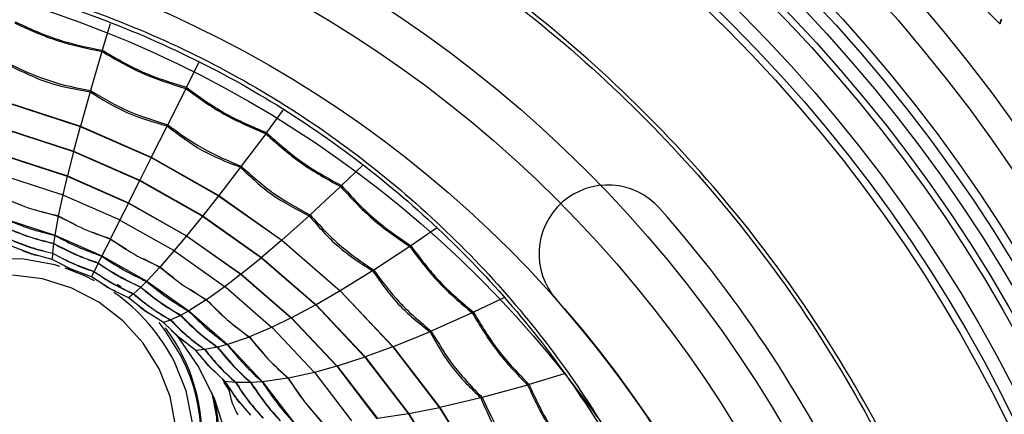
# Model space of a CAD drawing. Units: inches. Extents: x 2.6 to 76.2, y -26.7 to -0.8.
# Drawn here: x 55.7 to 57.1, y -17 to -16.4 of the extents above; entities that cross this region are included whole.
import ezdxf

# ---------------------------------------------------------------- set-up
doc = ezdxf.new("R2010")
doc.units = ezdxf.units.IN
doc.header["$MEASUREMENT"] = 0
doc.layers.add('line art', color=7, linetype='Continuous', lineweight=0)

# ---------------------------------------------------------------- blocks, each defined once
blk = doc.blocks.new('Block_9')
at = {"layer": 'line art', "color": 7, "lineweight": 35}
blk.add_lwpolyline([(57.0433, -16.3828), (57.0896, -16.4297), (57.0921, -16.4233)], dxfattribs=at)
blk = doc.blocks.new('Block_3')
at = {"layer": 'line art'}
blk.add_blockref('Block_9', (0, 0), dxfattribs=at)
blk = doc.blocks.new('Block_17')
at = {"layer": 'line art', "color": 7, "lineweight": 25}
for p, q in [((55.8187, -16.4299), (55.8074, -16.4675)), ((55.8069, -16.4693), (55.7905, -16.5252)), ((55.8074, -16.4675), (55.8069, -16.4693)), ((55.9451, -16.4858), (55.9276, -16.5205)), ((55.7905, -16.5252), (55.79, -16.5269)), ((55.9268, -16.5222), (55.9009, -16.5739)), ((55.9276, -16.5205), (55.9268, -16.5222)), ((55.79, -16.5269), (55.7763, -16.5758)), ((55.6711, -16.542), (55.7761, -16.5763)), ((55.6712, -16.5415), (55.7763, -16.5758)), ((56.0656, -16.5534), (56.042, -16.5852)), ((55.6686, -16.5797), (55.7666, -16.6117)), ((55.6686, -16.5802), (55.7665, -16.6121)), ((55.7761, -16.5763), (55.7666, -16.6117)), ((55.7763, -16.5758), (55.7761, -16.5763)), ((55.7761, -16.5763), (55.8773, -16.6209)), ((55.7763, -16.5758), (55.8775, -16.6205)), ((55.9001, -16.5755), (55.8775, -16.6205)), ((55.9009, -16.5739), (55.9001, -16.5755)), ((56.0409, -16.5868), (56.0059, -16.6333)), ((56.042, -16.5852), (56.0409, -16.5868)), ((55.667, -16.6173), (55.7576, -16.6469)), ((55.667, -16.6177), (55.7575, -16.6473)), ((55.7665, -16.6121), (55.7576, -16.6469)), ((55.7666, -16.6117), (55.7665, -16.6121)), ((55.7665, -16.6121), (55.8608, -16.6537)), ((55.7666, -16.6117), (55.861, -16.6533)), ((55.8773, -16.6209), (55.861, -16.6533)), ((55.8775, -16.6205), (55.8773, -16.6209)), ((55.8773, -16.6209), (55.9736, -16.6753)), ((55.8775, -16.6205), (55.9739, -16.6749)), ((56.0048, -16.6347), (55.9739, -16.6749)), ((56.0059, -16.6333), (56.0048, -16.6347)), ((56.1792, -16.6323), (56.1493, -16.6609)), ((55.6678, -16.6469), (55.7499, -16.6737)), ((55.7575, -16.6473), (55.7512, -16.674)), ((55.7576, -16.6469), (55.7575, -16.6473)), ((55.7575, -16.6473), (55.8448, -16.6858)), ((55.7576, -16.6469), (55.8449, -16.6854)), ((55.8608, -16.6537), (55.8449, -16.6854)), ((55.861, -16.6533), (55.8608, -16.6537)), ((55.8608, -16.6537), (55.9506, -16.7045)), ((55.861, -16.6533), (55.9509, -16.7041)), ((56.1479, -16.6623), (56.1044, -16.7028)), ((56.1493, -16.6609), (56.1479, -16.6623)), ((55.6674, -16.6792), (55.6926, -16.6887)), ((55.7512, -16.674), (55.7447, -16.704)), ((55.7512, -16.674), (55.7499, -16.6737)), ((55.7512, -16.674), (55.7523, -16.6746)), ((55.7523, -16.6746), (55.8314, -16.7095)), ((55.9736, -16.6753), (55.9509, -16.7041)), ((55.9739, -16.6749), (55.9736, -16.6753)), ((55.9736, -16.6753), (56.0638, -16.739)), ((55.9739, -16.6749), (56.0642, -16.7387)), ((55.8448, -16.6858), (55.8327, -16.7099)), ((55.8449, -16.6854), (55.8448, -16.6858)), ((55.8448, -16.6858), (55.9278, -16.7327)), ((55.8449, -16.6854), (55.928, -16.7324)), ((55.6698, -16.7088), (55.7396, -16.7316)), ((55.7208, -16.6978), (55.7446, -16.7044)), ((55.7446, -16.7044), (55.7396, -16.7316)), ((55.7447, -16.704), (55.7446, -16.7044)), ((55.7446, -16.7044), (55.7687, -16.7163)), ((55.9506, -16.7045), (55.928, -16.7324)), ((55.9509, -16.7041), (55.9506, -16.7045)), ((55.9506, -16.7045), (56.0348, -16.7639)), ((55.9509, -16.7041), (56.0351, -16.7636)), ((56.103, -16.704), (56.0642, -16.7387)), ((56.1044, -16.7028), (56.103, -16.704)), ((55.8327, -16.7099), (55.8192, -16.7368)), ((55.8327, -16.7099), (55.8314, -16.7095)), ((55.8327, -16.7099), (55.8337, -16.7106)), ((55.8337, -16.7106), (55.909, -16.7532)), ((56.285, -16.7216), (56.2483, -16.7468)), ((55.7395, -16.732), (55.7379, -16.7432)), ((55.7396, -16.7316), (55.7395, -16.732)), ((55.7396, -16.7316), (55.8069, -16.7613)), ((55.7936, -16.7273), (55.819, -16.7372)), ((55.8192, -16.7368), (55.819, -16.7372)), ((55.9278, -16.7327), (55.9102, -16.7537)), ((55.928, -16.7324), (55.9278, -16.7327)), ((55.9278, -16.7327), (56.0056, -16.7876)), ((55.928, -16.7324), (56.0059, -16.7873)), ((55.7062, -16.7585), (55.6778, -16.7476)), ((55.7379, -16.7436), (55.7364, -16.7573)), ((55.7379, -16.7432), (55.7379, -16.7436)), ((55.819, -16.7372), (55.8069, -16.7613)), ((55.819, -16.7372), (55.8421, -16.7516)), ((56.0638, -16.739), (56.0351, -16.7636)), ((56.0642, -16.7387), (56.0638, -16.739)), ((56.0638, -16.739), (56.1471, -16.8112)), ((56.0642, -16.7387), (56.1475, -16.811)), ((56.2467, -16.7479), (56.1952, -16.7816)), ((56.2483, -16.7468), (56.2467, -16.7479)), ((55.7359, -16.7665), (55.7062, -16.7585)), ((55.7364, -16.7576), (55.7359, -16.7665)), ((55.7364, -16.7573), (55.7364, -16.7576)), ((55.8067, -16.7616), (55.8018, -16.7714)), ((55.8069, -16.7613), (55.8067, -16.7616)), ((55.8069, -16.7613), (55.8709, -16.7975)), ((55.8657, -16.765), (55.8897, -16.7772)), ((55.9102, -16.7537), (55.89, -16.7769)), ((55.9102, -16.7537), (55.909, -16.7532)), ((55.9102, -16.7537), (55.9112, -16.7546)), ((55.9112, -16.7546), (55.9818, -16.8044)), ((56.0348, -16.7639), (56.0059, -16.7873)), ((56.0351, -16.7636), (56.0348, -16.7639)), ((56.0348, -16.7639), (56.1124, -16.8312)), ((56.0351, -16.7636), (56.1128, -16.831)), ((55.7632, -16.7803), (55.7359, -16.7665)), ((55.8017, -16.7717), (55.7958, -16.7835)), ((55.8018, -16.7714), (55.8017, -16.7717)), ((55.8897, -16.7772), (55.8709, -16.7975)), ((55.89, -16.7769), (55.8897, -16.7772)), ((55.8897, -16.7772), (55.9092, -16.7922)), ((55.7919, -16.7912), (55.7632, -16.7803)), ((55.7956, -16.7837), (55.7919, -16.7912)), ((55.8177, -16.8077), (55.7919, -16.7912)), ((55.7958, -16.7835), (55.7956, -16.7837)), ((56.0056, -16.7876), (55.9829, -16.805)), ((56.0059, -16.7873), (56.0056, -16.7876)), ((56.0056, -16.7876), (56.0774, -16.8499)), ((56.0059, -16.7873), (56.0778, -16.8497)), ((56.1937, -16.7826), (56.1475, -16.811)), ((56.1952, -16.7816), (56.1937, -16.7826)), ((55.8624, -16.806), (55.8522, -16.8154)), ((55.8626, -16.8058), (55.8624, -16.806)), ((55.8706, -16.7977), (55.8626, -16.8058)), ((55.8709, -16.7975), (55.8706, -16.7977)), ((55.8709, -16.7975), (55.9309, -16.8398)), ((55.9829, -16.805), (55.9565, -16.8238)), ((55.9829, -16.805), (55.9818, -16.8044)), ((55.9829, -16.805), (55.9838, -16.806)), ((55.9838, -16.806), (56.0489, -16.8625)), ((55.8451, -16.8213), (55.8177, -16.8077)), ((55.852, -16.8156), (55.8451, -16.8213)), ((55.8693, -16.8403), (55.8451, -16.8213)), ((55.8522, -16.8154), (55.852, -16.8156)), ((55.9334, -16.8094), (55.9561, -16.824)), ((56.1471, -16.8112), (56.1128, -16.831)), ((56.1475, -16.811), (56.1471, -16.8112)), ((56.1471, -16.8112), (56.2225, -16.8912)), ((56.1475, -16.811), (56.223, -16.891)), ((56.382, -16.8207), (56.3379, -16.8418)), ((55.9561, -16.824), (55.9309, -16.8398)), ((55.9565, -16.8238), (55.9561, -16.824)), ((55.9561, -16.824), (55.9776, -16.8443)), ((56.1124, -16.8312), (56.0778, -16.8497)), ((56.1128, -16.831), (56.1124, -16.8312)), ((56.1124, -16.8312), (56.1827, -16.9058)), ((56.1128, -16.831), (56.1832, -16.9056)), ((55.8951, -16.8565), (55.8693, -16.8403)), ((55.9193, -16.8462), (55.9052, -16.8528)), ((55.9196, -16.846), (55.9193, -16.8462)), ((55.9306, -16.84), (55.9196, -16.846)), ((55.9309, -16.8398), (55.9306, -16.84)), ((55.9309, -16.8398), (55.9863, -16.8879)), ((56.336, -16.8427), (56.2775, -16.8688)), ((56.3379, -16.8418), (56.336, -16.8427)), ((55.9049, -16.8529), (55.8951, -16.8565)), ((55.9172, -16.8779), (55.8951, -16.8565)), ((55.9052, -16.8528), (55.9049, -16.8529)), ((55.9957, -16.86), (56.0173, -16.8772)), ((56.05, -16.8632), (56.0178, -16.877)), ((56.05, -16.8632), (56.0489, -16.8625)), ((56.0774, -16.8499), (56.05, -16.8632)), ((56.05, -16.8632), (56.0508, -16.8642)), ((56.0778, -16.8497), (56.0774, -16.8499)), ((56.0774, -16.8499), (56.1424, -16.9189)), ((56.0778, -16.8497), (56.1428, -16.9187)), ((56.0173, -16.8772), (55.9863, -16.8879)), ((56.0178, -16.877), (56.0173, -16.8772)), ((56.0173, -16.8772), (56.0379, -16.9009)), ((56.0508, -16.8642), (56.1097, -16.9268)), ((56.2757, -16.8696), (56.223, -16.891)), ((56.2775, -16.8688), (56.2757, -16.8696)), ((55.9411, -16.8965), (55.9172, -16.8779)), ((55.9718, -16.8917), (55.9541, -16.8952)), ((55.9722, -16.8916), (55.9718, -16.8917)), ((55.9859, -16.888), (55.9722, -16.8916)), ((55.9863, -16.8879), (55.9859, -16.888)), ((55.9863, -16.8879), (56.0365, -16.9411)), ((56.2225, -16.8912), (56.1832, -16.9056)), ((56.223, -16.891), (56.2225, -16.8912)), ((56.2225, -16.8912), (56.2892, -16.9781)), ((56.223, -16.891), (56.2897, -16.978)), ((55.9537, -16.8952), (55.9411, -16.8965)), ((55.9611, -16.9199), (55.9411, -16.8965)), ((55.9541, -16.8952), (55.9537, -16.8952)), ((56.1827, -16.9058), (56.1428, -16.9187)), ((56.1832, -16.9056), (56.1827, -16.9058)), ((56.1827, -16.9058), (56.2449, -16.9868)), ((56.1832, -16.9056), (56.2454, -16.9867)), ((56.0521, -16.9159), (56.0727, -16.936)), ((56.1424, -16.9189), (56.1107, -16.9276)), ((56.1428, -16.9187), (56.1424, -16.9189)), ((56.1424, -16.9189), (56.1999, -16.9938)), ((56.1428, -16.9187), (56.2004, -16.9937)), ((55.9828, -16.9407), (55.9611, -16.9199)), ((56.1107, -16.9276), (56.0733, -16.9359)), ((56.1107, -16.9276), (56.1097, -16.9268)), ((56.1107, -16.9276), (56.1114, -16.9287)), ((56.1114, -16.9287), (56.1635, -16.9967)), ((56.4675, -16.9295), (56.4171, -16.9451)), ((55.9978, -16.9421), (55.9828, -16.9407)), ((56.0003, -16.966), (55.9828, -16.9407)), ((55.9983, -16.9421), (55.9978, -16.9421)), ((56.0193, -16.9422), (55.9983, -16.9421)), ((56.0198, -16.9422), (56.0193, -16.9422)), ((56.0359, -16.9411), (56.0198, -16.9422)), ((56.0365, -16.9411), (56.0359, -16.9411)), ((56.0727, -16.936), (56.0365, -16.9411)), ((56.0365, -16.9411), (56.0808, -16.9988)), ((56.0733, -16.9359), (56.0727, -16.936)), ((56.0727, -16.936), (56.0922, -16.9636)), ((56.0782, -16.9438), (56.0762, -16.9401)), ((56.4151, -16.9457), (56.3502, -16.9636)), ((56.4171, -16.9451), (56.4151, -16.9457)), ((56.0197, -16.9888), (56.0003, -16.966)), ((56.3482, -16.9641), (56.2897, -16.978)), ((56.3502, -16.9636), (56.3482, -16.9641)), ((56.1023, -16.9765), (56.1217, -16.9998)), ((56.2449, -16.9868), (56.2004, -16.9937)), ((56.2454, -16.9867), (56.2449, -16.9868)), ((56.2449, -16.9868), (56.2982, -17.0733)), ((56.2892, -16.9781), (56.2454, -16.9867)), ((56.2454, -16.9867), (56.2988, -17.0733)), ((56.2897, -16.978), (56.2892, -16.9781)), ((56.2892, -16.9781), (56.3464, -17.0709)), ((56.2897, -16.978), (56.347, -17.0708))]:
    blk.add_line(p, q, dxfattribs=at)
for points in [[(55.9112, -16.8721), (55.9163, -16.8784), (55.9454, -16.9205), (55.9678, -16.9661), (55.9831, -17.0142), (55.9909, -17.0636), (55.9911, -17.1134), (55.9836, -17.1623), (55.9687, -17.2092), (55.9466, -17.2533), (55.9179, -17.2933), (55.8831, -17.3286), (55.8432, -17.3581), (55.7988, -17.3814), (55.7512, -17.3979), (55.7012, -17.4072), (55.6501, -17.4091)], [(55.7467, -16.7762), (55.7397, -16.7742), (55.6952, -16.7661), (55.6502, -16.7654)], [(55.6636, -17.2648), (55.7086, -17.2655), (55.7527, -17.2585), (55.7946, -17.2441), (55.833, -17.2228), (55.8667, -17.1952), (55.8948, -17.1621), (55.9163, -17.1246), (55.9306, -17.0837), (55.9372, -17.0408), (55.936, -16.9971), (55.9271, -16.954), (55.9106, -16.9127), (55.9106, -16.9127)], [(55.7966, -16.7968), (55.7824, -16.7898), (55.7547, -16.7788)], [(55.8888, -16.9224), (55.866, -16.8859), (55.8369, -16.8539), (55.8025, -16.8273), (55.7638, -16.8072), (55.7223, -16.7941), (55.6793, -16.7886)], [(55.6795, -17.2423), (55.7225, -17.2401), (55.764, -17.2302), (55.8026, -17.2131), (55.8371, -17.1892), (55.8661, -17.1594), (55.8888, -17.1246), (55.9044, -17.0862), (55.9123, -17.0454), (55.9123, -17.0035), (55.9044, -16.9621), (55.8888, -16.9224)], [(55.8287, -16.8018), (55.8319, -16.8039), (55.8343, -16.8057)], [(55.8882, -16.8562), (55.897, -16.8676), (55.9207, -16.9061)], [(55.9639, -16.957), (55.9705, -16.9918), (55.9722, -17.0375), (55.9665, -17.0825), (55.9533, -17.1258), (55.933, -17.1662), (55.9062, -17.2027), (55.8735, -17.2342), (55.8359, -17.2601), (55.7941, -17.2796), (55.7495, -17.2922), (55.703, -17.2976), (55.6559, -17.2957)]]:
    blk.add_lwpolyline(points, dxfattribs=at)
for radius in [2.3031, 2.2638, 2.2056, 2.1928, 2.1748, 2.1552, 2.1458, 2.1063, 2.1063, 2.1063, 2.0863, 2.0759, 1.7913, 1.7323, 1.6339, 1.5748]:
    blk.add_circle((55.2325, -17.9063), radius, dxfattribs=at)
for points, knots in [([(55.6057, -19.7808), (55.5361, -19.7923), (55.4664, -19.8038), (55.3962, -19.8104), (55.3258, -19.817), (55.2548, -19.8187), (55.184, -19.8168), (55.1134, -19.8149), (55.0429, -19.8094), (54.973, -19.7999), (54.9021, -19.7902), (54.8317, -19.7764), (54.7624, -19.7587), (54.6928, -19.741), (54.6241, -19.7194), (54.557, -19.6941), (54.49, -19.6688), (54.4244, -19.6398), (54.3607, -19.6072), (54.297, -19.5745), (54.2352, -19.5382), (54.1756, -19.4986), (54.1158, -19.4589), (54.0583, -19.4158), (54.0032, -19.3697), (53.9484, -19.3237), (53.8961, -19.2746), (53.8468, -19.2228), (53.7976, -19.1709), (53.7512, -19.1162), (53.7081, -19.059), (53.6648, -19.0017), (53.6248, -18.942), (53.5881, -18.8803), (53.5516, -18.8187), (53.5185, -18.7551), (53.4892, -18.6899), (53.4598, -18.6246), (53.4343, -18.5577), (53.4125, -18.4896), (53.3906, -18.4212), (53.3726, -18.3516), (53.3584, -18.2813), (53.3444, -18.2112), (53.3342, -18.1402), (53.3281, -18.069), (53.322, -17.9978), (53.32, -17.9262), (53.322, -17.8548), (53.324, -17.7831), (53.33, -17.7115), (53.3399, -17.6405), (53.3498, -17.5697), (53.3636, -17.4995), (53.3814, -17.4303), (53.3992, -17.361), (53.421, -17.2928), (53.4466, -17.226), (53.4721, -17.1591), (53.5015, -17.0935), (53.5343, -17.0298), (53.5671, -16.9662), (53.6034, -16.9045), (53.6431, -16.8451), (53.6828, -16.7857), (53.726, -16.7286), (53.7721, -16.674), (53.8184, -16.6193), (53.8678, -16.5671), (53.9199, -16.5179), (53.9718, -16.4688), (54.0265, -16.4225), (54.0836, -16.3796), (54.1453, -16.3333), (54.21, -16.2908), (54.2769, -16.2523), (54.3441, -16.2136), (54.4135, -16.179), (54.4849, -16.1487), (54.5559, -16.1185), (54.6288, -16.0926), (54.703, -16.0713), (54.7592, -16.0551), (54.8162, -16.0416), (54.8737, -16.0306), (54.9312, -16.0197), (54.9892, -16.0114), (55.0474, -16.0058), (55.1188, -15.999), (55.1905, -15.9963), (55.2622, -15.9975), (55.3341, -15.9988), (55.406, -16.004), (55.4773, -16.0133), (55.5484, -16.0225), (55.619, -16.0357), (55.6886, -16.0528), (55.7581, -16.07), (55.8266, -16.0912), (55.8938, -16.1161), (55.9611, -16.1411), (56.0271, -16.1698), (56.0913, -16.2021), (56.1552, -16.2343), (56.2174, -16.27), (56.2774, -16.3092), (56.3372, -16.3484), (56.3949, -16.391), (56.4499, -16.4366), (56.5052, -16.4824), (56.5579, -16.5313), (56.6077, -16.5829), (56.6574, -16.6344), (56.7043, -16.6887), (56.7478, -16.7454), (56.7913, -16.8021), (56.8316, -16.8613), (56.8684, -16.9225), (56.9054, -16.984), (56.939, -17.0475), (56.9689, -17.1126), (56.9988, -17.1776), (57.025, -17.2442), (57.0473, -17.3121), (57.0696, -17.38), (57.088, -17.4491), (57.1025, -17.5191), (57.1171, -17.5893), (57.1278, -17.6603), (57.1344, -17.7316), (57.1411, -17.8028), (57.1438, -17.8743), (57.1424, -17.9457), (57.141, -18.0172), (57.1355, -18.0887), (57.126, -18.1595), (57.1165, -18.2306), (57.103, -18.3012), (57.0857, -18.3708), (57.0684, -18.4402), (57.0472, -18.5087), (57.0222, -18.5757), (56.9972, -18.6426), (56.9684, -18.7082), (56.936, -18.7719), (56.9034, -18.8358), (56.8674, -18.8979), (56.828, -18.9579), (56.7887, -19.0176), (56.7461, -19.0752), (56.7003, -19.1301), (56.6545, -19.1851), (56.6056, -19.2374), (56.5539, -19.2869), (56.502, -19.3365), (56.4473, -19.3832), (56.3903, -19.4267), (56.3334, -19.4701), (56.2741, -19.5104), (56.2126, -19.547), (56.1504, -19.5842), (56.0859, -19.6176), (56.0198, -19.6476), (55.9535, -19.6778), (55.8856, -19.7044), (55.8162, -19.7261), (55.747, -19.7476), (55.6764, -19.7642), (55.6057, -19.7808)], [0, 0, 0, 0, 1, 1, 1, 2, 2, 2, 3, 3, 3, 4, 4, 4, 5, 5, 5, 6, 6, 6, 7, 7, 7, 8, 8, 8, 9, 9, 9, 10, 10, 10, 11, 11, 11, 12, 12, 12, 13, 13, 13, 14, 14, 14, 15, 15, 15, 16, 16, 16, 17, 17, 17, 18, 18, 18, 19, 19, 19, 20, 20, 20, 21, 21, 21, 22, 22, 22, 23, 23, 23, 24, 24, 24, 25, 25, 25, 26, 26, 26, 27, 27, 27, 28, 28, 28, 29, 29, 29, 30, 30, 30, 31, 31, 31, 32, 32, 32, 33, 33, 33, 34, 34, 34, 35, 35, 35, 36, 36, 36, 37, 37, 37, 38, 38, 38, 39, 39, 39, 40, 40, 40, 41, 41, 41, 42, 42, 42, 43, 43, 43, 44, 44, 44, 45, 45, 45, 46, 46, 46, 47, 47, 47, 48, 48, 48, 49, 49, 49, 50, 50, 50, 51, 51, 51, 52, 52, 52, 53, 53, 53, 54, 54, 54, 55, 55, 55, 56, 56, 56, 56]), ([(55.604, -19.772), (55.6068, -19.7715), (55.6096, -19.7709), (55.6124, -19.7703), (55.6822, -19.7561), (55.7512, -19.7379), (55.819, -19.7158), (55.8869, -19.6937), (55.9537, -19.6679), (56.0188, -19.6384), (56.0837, -19.609), (56.1469, -19.576), (56.2081, -19.5394), (56.2692, -19.5029), (56.3283, -19.4629), (56.3849, -19.4197), (56.4417, -19.3763), (56.4961, -19.3299), (56.5478, -19.2805), (56.5992, -19.2313), (56.648, -19.1792), (56.6936, -19.1245), (56.7392, -19.0698), (56.7816, -19.0125), (56.8207, -18.9531), (56.86, -18.8934), (56.8959, -18.8316), (56.9283, -18.768), (56.9606, -18.7046), (56.9894, -18.6394), (57.0143, -18.5727), (57.0392, -18.506), (57.0604, -18.4379), (57.0776, -18.3688), (57.095, -18.2995), (57.1084, -18.2292), (57.118, -18.1584), (57.1275, -18.0879), (57.133, -18.0168), (57.1345, -17.9456), (57.136, -17.8744), (57.1334, -17.8032), (57.1269, -17.7323), (57.1203, -17.6612), (57.1098, -17.5905), (57.0954, -17.5205), (57.0811, -17.4508), (57.0628, -17.3819), (57.0407, -17.3143), (57.0186, -17.2465), (56.9926, -17.1801), (56.963, -17.1153), (56.9332, -17.0503), (56.8999, -16.987), (56.8632, -16.9257), (56.8265, -16.8646), (56.7865, -16.8055), (56.7432, -16.7489), (56.6999, -16.6923), (56.6532, -16.6381), (56.6038, -16.5868), (56.5541, -16.5352), (56.5016, -16.4864), (56.4465, -16.4407), (56.3917, -16.3951), (56.3342, -16.3526), (56.2745, -16.3136), (56.2148, -16.2745), (56.1528, -16.2388), (56.0889, -16.2068), (56.0249, -16.1746), (55.9591, -16.146), (55.8919, -16.1211), (55.825, -16.0963), (55.7566, -16.0753), (55.6872, -16.0583), (55.6178, -16.0412), (55.5474, -16.0282), (55.4766, -16.0191), (55.4054, -16.01), (55.3338, -16.0049), (55.2621, -16.0038), (55.1907, -16.0027), (55.1192, -16.0056), (55.0481, -16.0125), (54.99, -16.0182), (54.9323, -16.0266), (54.875, -16.0375), (54.8178, -16.0485), (54.761, -16.0621), (54.705, -16.0783), (54.6312, -16.0997), (54.5586, -16.1256), (54.4879, -16.1558), (54.4169, -16.1861), (54.3478, -16.2207), (54.2809, -16.2592), (54.2143, -16.2976), (54.15, -16.34), (54.0886, -16.3863), (54.0318, -16.4291), (53.9774, -16.4751), (53.9257, -16.524), (53.8739, -16.5731), (53.8248, -16.6251), (53.7788, -16.6796), (53.7329, -16.7339), (53.6899, -16.7908), (53.6504, -16.85), (53.6109, -16.9091), (53.5748, -16.9706), (53.5422, -17.0338), (53.5095, -17.0973), (53.4804, -17.1625), (53.4549, -17.2292), (53.4296, -17.2957), (53.4079, -17.3636), (53.3901, -17.4325), (53.3724, -17.5014), (53.3587, -17.5713), (53.3488, -17.6418), (53.339, -17.7124), (53.333, -17.7837), (53.331, -17.855), (53.3291, -17.9261), (53.331, -17.9973), (53.3371, -18.0682), (53.3431, -18.1391), (53.3533, -18.2097), (53.3673, -18.2795), (53.3814, -18.3495), (53.3993, -18.4188), (53.4211, -18.4868), (53.4427, -18.5546), (53.4682, -18.6212), (53.4974, -18.6862), (53.5266, -18.7511), (53.5595, -18.8144), (53.5959, -18.8757), (53.6323, -18.9372), (53.6722, -18.9966), (53.7153, -19.0536), (53.7582, -19.1105), (53.8043, -19.1649), (53.8533, -19.2166), (53.9024, -19.2682), (53.9544, -19.317), (54.009, -19.3628), (54.0638, -19.4087), (54.121, -19.4516), (54.1806, -19.4911), (54.2399, -19.5306), (54.3014, -19.5667), (54.3648, -19.5992), (54.4282, -19.6317), (54.4934, -19.6606), (54.5601, -19.6857), (54.627, -19.7109), (54.6953, -19.7324), (54.7645, -19.7501), (54.8336, -19.7676), (54.9036, -19.7814), (54.9742, -19.791), (55.0438, -19.8005), (55.1139, -19.806), (55.1842, -19.8079), (55.2547, -19.8098), (55.3253, -19.8081), (55.3954, -19.8015), (55.4653, -19.7949), (55.5346, -19.7835), (55.604, -19.772)], [0, 0, 0, 0, 1, 1, 1, 2, 2, 2, 3, 3, 3, 4, 4, 4, 5, 5, 5, 6, 6, 6, 7, 7, 7, 8, 8, 8, 9, 9, 9, 10, 10, 10, 11, 11, 11, 12, 12, 12, 13, 13, 13, 14, 14, 14, 15, 15, 15, 16, 16, 16, 17, 17, 17, 18, 18, 18, 19, 19, 19, 20, 20, 20, 21, 21, 21, 22, 22, 22, 23, 23, 23, 24, 24, 24, 25, 25, 25, 26, 26, 26, 27, 27, 27, 28, 28, 28, 29, 29, 29, 30, 30, 30, 31, 31, 31, 32, 32, 32, 33, 33, 33, 34, 34, 34, 35, 35, 35, 36, 36, 36, 37, 37, 37, 38, 38, 38, 39, 39, 39, 40, 40, 40, 41, 41, 41, 42, 42, 42, 43, 43, 43, 44, 44, 44, 45, 45, 45, 46, 46, 46, 47, 47, 47, 48, 48, 48, 49, 49, 49, 50, 50, 50, 51, 51, 51, 52, 52, 52, 53, 53, 53, 54, 54, 54, 55, 55, 55, 56, 56, 56, 57, 57, 57, 57]), ([(55.7224, -18.951), (55.6726, -18.9608), (55.6228, -18.9705), (55.5723, -18.9768), (55.5217, -18.983), (55.4704, -18.9858), (55.419, -18.986), (55.3678, -18.9861), (55.3165, -18.9838), (55.2654, -18.9785), (55.2144, -18.9732), (55.1636, -18.965), (55.1132, -18.9542), (55.0627, -18.9433), (55.0128, -18.9298), (54.9636, -18.9136), (54.9146, -18.8974), (54.8664, -18.8787), (54.8193, -18.8574), (54.7723, -18.836), (54.7264, -18.8121), (54.6819, -18.7859), (54.6372, -18.7596), (54.594, -18.7309), (54.5524, -18.7), (54.511, -18.6692), (54.4713, -18.6363), (54.4335, -18.6013), (54.3957, -18.5664), (54.3599, -18.5294), (54.3263, -18.4907), (54.2926, -18.4518), (54.261, -18.4112), (54.2317, -18.3692), (54.2026, -18.3273), (54.1758, -18.2839), (54.1515, -18.2392), (54.1273, -18.1945), (54.1057, -18.1486), (54.0867, -18.1018), (54.0676, -18.0548), (54.0512, -18.0069), (54.0376, -17.9583), (54.024, -17.91), (54.0131, -17.861), (54.0051, -17.8116), (53.9972, -17.7623), (53.9921, -17.7126), (53.9899, -17.6629), (53.9877, -17.613), (53.9883, -17.5632), (53.9918, -17.5136), (53.9953, -17.4642), (54.0016, -17.4151), (54.0108, -17.3666), (54.02, -17.3181), (54.0321, -17.2703), (54.047, -17.2233), (54.0618, -17.1762), (54.0794, -17.13), (54.0997, -17.085), (54.1198, -17.0401), (54.1426, -16.9964), (54.168, -16.9542), (54.1933, -16.912), (54.2212, -16.8713), (54.2515, -16.8323), (54.2818, -16.7932), (54.3144, -16.7558), (54.3491, -16.7203), (54.3837, -16.685), (54.4205, -16.6516), (54.4591, -16.6204), (54.4978, -16.5892), (54.5384, -16.5602), (54.5807, -16.5336), (54.6231, -16.5069), (54.6671, -16.4825), (54.7124, -16.4606), (54.7576, -16.4387), (54.8042, -16.4194), (54.8519, -16.4027), (54.8966, -16.3871), (54.9423, -16.3738), (54.9886, -16.3628), (55.035, -16.3519), (55.082, -16.3433), (55.1295, -16.3373), (55.1802, -16.3308), (55.2315, -16.3271), (55.2829, -16.3262), (55.3344, -16.3253), (55.3862, -16.3273), (55.4377, -16.332), (55.4892, -16.3367), (55.5404, -16.3442), (55.5912, -16.3546), (55.642, -16.3649), (55.6922, -16.3782), (55.7417, -16.394), (55.7913, -16.41), (55.8401, -16.4286), (55.8878, -16.4498), (55.9353, -16.4709), (55.9818, -16.4946), (56.0267, -16.5207), (56.0716, -16.5469), (56.1151, -16.5756), (56.1568, -16.6064), (56.1987, -16.6374), (56.2389, -16.6706), (56.2771, -16.7058), (56.3152, -16.7409), (56.3514, -16.7779), (56.3854, -16.8168), (56.4192, -16.8557), (56.4509, -16.8963), (56.4802, -16.9385), (56.5096, -16.9807), (56.5366, -17.0245), (56.5611, -17.0695), (56.5855, -17.1144), (56.6074, -17.1604), (56.6266, -17.2074), (56.6458, -17.2544), (56.6622, -17.3023), (56.6758, -17.3508), (56.6896, -17.3995), (56.7005, -17.4488), (56.7087, -17.4984), (56.7168, -17.5479), (56.7221, -17.5976), (56.7245, -17.6475), (56.7269, -17.6972), (56.7264, -17.747), (56.7229, -17.7965), (56.7194, -17.846), (56.7128, -17.8952), (56.7042, -17.9441), (56.6955, -17.9929), (56.6848, -18.0413), (56.6686, -18.0877), (56.6633, -18.103), (56.6574, -18.1181), (56.6515, -18.1331)], [0, 0, 0, 0, 1, 1, 1, 2, 2, 2, 3, 3, 3, 4, 4, 4, 5, 5, 5, 6, 6, 6, 7, 7, 7, 8, 8, 8, 9, 9, 9, 10, 10, 10, 11, 11, 11, 12, 12, 12, 13, 13, 13, 14, 14, 14, 15, 15, 15, 16, 16, 16, 17, 17, 17, 18, 18, 18, 19, 19, 19, 20, 20, 20, 21, 21, 21, 22, 22, 22, 23, 23, 23, 24, 24, 24, 25, 25, 25, 26, 26, 26, 27, 27, 27, 28, 28, 28, 29, 29, 29, 30, 30, 30, 31, 31, 31, 32, 32, 32, 33, 33, 33, 34, 34, 34, 35, 35, 35, 36, 36, 36, 37, 37, 37, 38, 38, 38, 39, 39, 39, 40, 40, 40, 41, 41, 41, 42, 42, 42, 43, 43, 43, 44, 44, 44, 45, 45, 45, 46, 46, 46, 47, 47, 47, 48, 48, 48, 48]), ([(55.7228, -18.9487), (55.7716, -18.9357), (55.8204, -18.9227), (55.8679, -18.9064), (55.9156, -18.89), (55.9619, -18.8703), (56.007, -18.8483), (56.052, -18.8264), (56.0956, -18.8022), (56.1376, -18.7755), (56.1796, -18.7488), (56.2199, -18.7197), (56.2583, -18.6884), (56.2968, -18.657), (56.3334, -18.6235), (56.368, -18.588), (56.4024, -18.5527), (56.4347, -18.5154), (56.4647, -18.4763), (56.4946, -18.4372), (56.5221, -18.3964), (56.5472, -18.3541), (56.5723, -18.3117), (56.595, -18.2679), (56.615, -18.2228), (56.635, -18.1779), (56.6523, -18.1318), (56.6669, -18.0848), (56.6814, -18.0378), (56.6931, -17.9899), (56.702, -17.9414), (56.7109, -17.8927), (56.717, -17.8434), (56.7203, -17.7939), (56.7236, -17.7445), (56.724, -17.6948), (56.7215, -17.6451), (56.719, -17.5955), (56.7135, -17.5458), (56.7052, -17.4965), (56.697, -17.4471), (56.6858, -17.398), (56.672, -17.3495), (56.6582, -17.3012), (56.6416, -17.2535), (56.6224, -17.2067), (56.6031, -17.16), (56.5811, -17.1142), (56.5566, -17.0697), (56.532, -17.025), (56.5049, -16.9816), (56.4755, -16.9396), (56.4461, -16.8978), (56.4145, -16.8575), (56.3806, -16.819), (56.3467, -16.7805), (56.3107, -16.7438), (56.2727, -16.709), (56.2346, -16.6742), (56.1946, -16.6413), (56.1529, -16.6107), (56.1113, -16.5801), (56.0681, -16.5518), (56.0234, -16.5258), (55.9788, -16.4999), (55.9327, -16.4764), (55.8855, -16.4555), (55.8382, -16.4344), (55.7897, -16.4159), (55.7405, -16.4), (55.6914, -16.3842), (55.6415, -16.371), (55.5911, -16.3606), (55.5406, -16.3502), (55.4897, -16.3426), (55.4386, -16.3377), (55.3874, -16.3328), (55.336, -16.3307), (55.2847, -16.3314), (55.2336, -16.3321), (55.1827, -16.3355), (55.1322, -16.3418), (55.0849, -16.3476), (55.0381, -16.356), (54.9919, -16.3667), (54.9457, -16.3773), (54.9002, -16.3904), (54.8556, -16.4058), (54.808, -16.4222), (54.7615, -16.4413), (54.7163, -16.4629), (54.671, -16.4845), (54.6271, -16.5087), (54.5847, -16.5352), (54.5425, -16.5616), (54.5019, -16.5904), (54.4632, -16.6214), (54.4245, -16.6524), (54.3878, -16.6856), (54.3531, -16.7208), (54.3183, -16.756), (54.2857, -16.7933), (54.2553, -16.8322), (54.2251, -16.8711), (54.1971, -16.9116), (54.1717, -16.9537), (54.1462, -16.9958), (54.1234, -17.0394), (54.1031, -17.0842), (54.0828, -17.1291), (54.0652, -17.1752), (54.0502, -17.2222), (54.0353, -17.2691), (54.0231, -17.3169), (54.0138, -17.3653), (54.0045, -17.4138), (53.9981, -17.4628), (53.9946, -17.5122), (53.991, -17.5617), (53.9903, -17.6115), (53.9924, -17.6613), (53.9946, -17.711), (53.9996, -17.7606), (54.0074, -17.8099), (54.0153, -17.8593), (54.0261, -17.9083), (54.0397, -17.9566), (54.0532, -18.0051), (54.0696, -18.053), (54.0886, -18.1), (54.1075, -18.1468), (54.1291, -18.1927), (54.1532, -18.2374), (54.1774, -18.282), (54.2042, -18.3254), (54.2333, -18.3674), (54.2625, -18.4094), (54.294, -18.45), (54.3277, -18.4888), (54.3613, -18.5275), (54.397, -18.5645), (54.4347, -18.5995), (54.4725, -18.6344), (54.5122, -18.6674), (54.5536, -18.6981), (54.5951, -18.729), (54.6383, -18.7577), (54.6829, -18.784), (54.7274, -18.8102), (54.7732, -18.8341), (54.8203, -18.8554), (54.8673, -18.8768), (54.9155, -18.8955), (54.9645, -18.9116), (55.0136, -18.9278), (55.0636, -18.9413), (55.1141, -18.9522), (55.1644, -18.963), (55.2153, -18.9711), (55.2663, -18.9764), (55.3173, -18.9816), (55.3686, -18.984), (55.4197, -18.9838), (55.471, -18.9836), (55.5223, -18.9808), (55.5728, -18.9745), (55.6232, -18.9682), (55.673, -18.9584), (55.7228, -18.9487)], [0, 0, 0, 0, 1, 1, 1, 2, 2, 2, 3, 3, 3, 4, 4, 4, 5, 5, 5, 6, 6, 6, 7, 7, 7, 8, 8, 8, 9, 9, 9, 10, 10, 10, 11, 11, 11, 12, 12, 12, 13, 13, 13, 14, 14, 14, 15, 15, 15, 16, 16, 16, 17, 17, 17, 18, 18, 18, 19, 19, 19, 20, 20, 20, 21, 21, 21, 22, 22, 22, 23, 23, 23, 24, 24, 24, 25, 25, 25, 26, 26, 26, 27, 27, 27, 28, 28, 28, 29, 29, 29, 30, 30, 30, 31, 31, 31, 32, 32, 32, 33, 33, 33, 34, 34, 34, 35, 35, 35, 36, 36, 36, 37, 37, 37, 38, 38, 38, 39, 39, 39, 40, 40, 40, 41, 41, 41, 42, 42, 42, 43, 43, 43, 44, 44, 44, 45, 45, 45, 46, 46, 46, 47, 47, 47, 48, 48, 48, 49, 49, 49, 50, 50, 50, 51, 51, 51, 52, 52, 52, 53, 53, 53, 54, 54, 54, 55, 55, 55, 56, 56, 56, 56]), ([(55.6826, -16.4268), (55.7027, -16.436), (55.7227, -16.4452), (55.7435, -16.452), (55.7643, -16.4588), (55.7859, -16.4632), (55.8074, -16.4675)], [0, 0, 0, 0, 1, 1, 1, 2, 2, 2, 2]), ([(55.6824, -16.4287), (55.7024, -16.4378), (55.7224, -16.4469), (55.7432, -16.4537), (55.7639, -16.4605), (55.7854, -16.4649), (55.8069, -16.4693)], [0, 0, 0, 0, 1, 1, 1, 2, 2, 2, 2]), ([(55.8069, -16.4693), (55.8259, -16.4804), (55.8449, -16.4914), (55.8649, -16.5003), (55.8849, -16.5091), (55.9059, -16.5156), (55.9268, -16.5222)], [0, 0, 0, 0, 1, 1, 1, 2, 2, 2, 2]), ([(55.8074, -16.4675), (55.8264, -16.4787), (55.8455, -16.4898), (55.8655, -16.4987), (55.8856, -16.5075), (55.9066, -16.514), (55.9276, -16.5205)], [0, 0, 0, 0, 1, 1, 1, 2, 2, 2, 2]), ([(55.6757, -16.4896), (55.6939, -16.4986), (55.7121, -16.5076), (55.7311, -16.5138), (55.7502, -16.52), (55.7701, -16.5235), (55.79, -16.5269)], [0, 0, 0, 0, 1, 1, 1, 2, 2, 2, 2]), ([(55.6759, -16.4878), (55.6944, -16.4963), (55.7128, -16.5048), (55.7319, -16.511), (55.751, -16.5173), (55.7707, -16.5213), (55.7905, -16.5252)], [0, 0, 0, 0, 1, 1, 1, 2, 2, 2, 2]), ([(55.7905, -16.5252), (55.808, -16.5355), (55.8254, -16.5458), (55.8438, -16.5539), (55.8622, -16.562), (55.8816, -16.5679), (55.9009, -16.5739)], [0, 0, 0, 0, 1, 1, 1, 2, 2, 2, 2]), ([(55.9268, -16.5222), (55.9446, -16.5351), (55.9624, -16.548), (55.9814, -16.5587), (56.0005, -16.5695), (56.0207, -16.5781), (56.0409, -16.5868)], [0, 0, 0, 0, 1, 1, 1, 2, 2, 2, 2]), ([(55.9276, -16.5205), (55.9455, -16.5335), (55.9633, -16.5465), (55.9823, -16.5573), (56.0014, -16.568), (56.0217, -16.5766), (56.042, -16.5852)], [0, 0, 0, 0, 1, 1, 1, 2, 2, 2, 2]), ([(55.79, -16.5269), (55.8072, -16.5377), (55.8244, -16.5484), (55.8427, -16.5565), (55.8611, -16.5646), (55.8806, -16.57), (55.9001, -16.5755)], [0, 0, 0, 0, 1, 1, 1, 2, 2, 2, 2]), ([(55.9001, -16.5755), (55.9161, -16.5878), (55.9321, -16.6002), (55.9496, -16.6101), (55.967, -16.62), (55.9859, -16.6273), (56.0048, -16.6347)], [0, 0, 0, 0, 1, 1, 1, 2, 2, 2, 2]), ([(55.9009, -16.5739), (55.9172, -16.5858), (55.9335, -16.5978), (55.951, -16.6076), (55.9685, -16.6175), (55.9872, -16.6254), (56.0059, -16.6333)], [0, 0, 0, 0, 1, 1, 1, 2, 2, 2, 2]), ([(56.0409, -16.5868), (56.0573, -16.6013), (56.0737, -16.6159), (56.0915, -16.6284), (56.1094, -16.641), (56.1286, -16.6516), (56.1479, -16.6623)], [0, 0, 0, 0, 1, 1, 1, 2, 2, 2, 2]), ([(56.042, -16.5852), (56.0584, -16.5999), (56.0748, -16.6145), (56.0927, -16.6271), (56.1106, -16.6398), (56.1299, -16.6503), (56.1493, -16.6609)], [0, 0, 0, 0, 1, 1, 1, 2, 2, 2, 2]), ([(56.0048, -16.6347), (56.0195, -16.6486), (56.0342, -16.6625), (56.0505, -16.674), (56.0669, -16.6856), (56.085, -16.6948), (56.103, -16.704)], [0, 0, 0, 0, 1, 1, 1, 2, 2, 2, 2]), ([(56.0059, -16.6333), (56.0209, -16.6467), (56.0359, -16.6602), (56.0523, -16.6718), (56.0687, -16.6834), (56.0865, -16.6931), (56.1044, -16.7028)], [0, 0, 0, 0, 1, 1, 1, 2, 2, 2, 2]), ([(56.6035, -16.6932), (56.5675, -16.6525), (56.5053, -16.6487), (56.4646, -16.6847), (56.4239, -16.7207), (56.4201, -16.7829), (56.4561, -16.8236)], [0, 0, 0, 0, 1, 1, 1, 2, 2, 2, 2]), ([(56.1479, -16.6623), (56.1627, -16.6783), (56.1775, -16.6944), (56.1939, -16.7087), (56.2104, -16.7229), (56.2285, -16.7354), (56.2467, -16.7479)], [0, 0, 0, 0, 1, 1, 1, 2, 2, 2, 2]), ([(56.1493, -16.6609), (56.1641, -16.6771), (56.1789, -16.6933), (56.1954, -16.7076), (56.2119, -16.7219), (56.2301, -16.7343), (56.2483, -16.7468)], [0, 0, 0, 0, 1, 1, 1, 2, 2, 2, 2]), ([(55.6673, -16.6787), (55.6798, -16.6841), (55.6922, -16.6894), (55.7051, -16.6936), (55.718, -16.6978), (55.7313, -16.7009), (55.7447, -16.704)], [0, 0, 0, 0, 1, 1, 1, 2, 2, 2, 2]), ([(55.7447, -16.704), (55.7566, -16.7105), (55.7685, -16.7171), (55.7809, -16.7226), (55.7933, -16.7281), (55.8062, -16.7324), (55.8192, -16.7368)], [0, 0, 0, 0, 1, 1, 1, 2, 2, 2, 2]), ([(56.103, -16.704), (56.1162, -16.7192), (56.1293, -16.7345), (56.1444, -16.7476), (56.1596, -16.7607), (56.1766, -16.7716), (56.1937, -16.7826)], [0, 0, 0, 0, 1, 1, 1, 2, 2, 2, 2]), ([(56.1044, -16.7028), (56.1179, -16.7176), (56.1314, -16.7325), (56.1465, -16.7456), (56.1617, -16.7587), (56.1784, -16.7701), (56.1952, -16.7816)], [0, 0, 0, 0, 1, 1, 1, 2, 2, 2, 2]), ([(55.6698, -16.7092), (55.6811, -16.7138), (55.6924, -16.7183), (55.704, -16.7221), (55.7156, -16.7259), (55.7276, -16.7289), (55.7395, -16.732)], [0, 0, 0, 0, 1, 1, 1, 2, 2, 2, 2]), ([(55.6716, -16.7216), (55.6823, -16.726), (55.693, -16.7303), (55.7041, -16.734), (55.7151, -16.7376), (55.7265, -16.7404), (55.7379, -16.7432)], [0, 0, 0, 0, 1, 1, 1, 2, 2, 2, 2]), ([(55.6716, -16.722), (55.6823, -16.7263), (55.693, -16.7307), (55.7041, -16.7343), (55.7151, -16.7379), (55.7265, -16.7407), (55.7379, -16.7436)], [0, 0, 0, 0, 1, 1, 1, 2, 2, 2, 2]), ([(55.7395, -16.732), (55.7504, -16.7377), (55.7612, -16.7434), (55.7724, -16.7483), (55.7836, -16.7532), (55.7952, -16.7574), (55.8067, -16.7616)], [0, 0, 0, 0, 1, 1, 1, 2, 2, 2, 2]), ([(55.8192, -16.7368), (55.8304, -16.7446), (55.8416, -16.7523), (55.8535, -16.759), (55.8653, -16.7657), (55.8777, -16.7713), (55.89, -16.7769)], [0, 0, 0, 0, 1, 1, 1, 2, 2, 2, 2]), ([(55.6748, -16.7372), (55.6847, -16.7413), (55.6947, -16.7454), (55.7049, -16.7487), (55.7152, -16.7521), (55.7258, -16.7547), (55.7364, -16.7573)], [0, 0, 0, 0, 1, 1, 1, 2, 2, 2, 2]), ([(55.6749, -16.7375), (55.6848, -16.7416), (55.6947, -16.7457), (55.705, -16.7491), (55.7152, -16.7524), (55.7258, -16.755), (55.7364, -16.7576)], [0, 0, 0, 0, 1, 1, 1, 2, 2, 2, 2]), ([(55.7379, -16.7432), (55.7482, -16.7487), (55.7585, -16.7541), (55.7691, -16.7588), (55.7798, -16.7635), (55.7908, -16.7675), (55.8018, -16.7714)], [0, 0, 0, 0, 1, 1, 1, 2, 2, 2, 2]), ([(55.7379, -16.7436), (55.7481, -16.749), (55.7584, -16.7545), (55.769, -16.7591), (55.7797, -16.7638), (55.7907, -16.7678), (55.8017, -16.7717)], [0, 0, 0, 0, 1, 1, 1, 2, 2, 2, 2]), ([(56.2467, -16.7479), (56.2597, -16.7653), (56.2727, -16.7827), (56.2876, -16.7985), (56.3025, -16.8143), (56.3193, -16.8285), (56.336, -16.8427)], [0, 0, 0, 0, 1, 1, 1, 2, 2, 2, 2]), ([(56.2483, -16.7468), (56.2613, -16.7643), (56.2743, -16.7818), (56.2892, -16.7976), (56.3042, -16.8135), (56.321, -16.8276), (56.3379, -16.8418)], [0, 0, 0, 0, 1, 1, 1, 2, 2, 2, 2]), ([(55.7162, -16.7612), (55.7129, -16.7605), (55.7095, -16.7598), (55.7063, -16.7588), (55.7011, -16.7572), (55.6962, -16.7549), (55.6914, -16.7526)], [0, 0, 0, 0, 1, 1, 1, 2, 2, 2, 2]), ([(55.7364, -16.7573), (55.7459, -16.7624), (55.7555, -16.7675), (55.7654, -16.7718), (55.7753, -16.7762), (55.7855, -16.7798), (55.7958, -16.7835)], [0, 0, 0, 0, 1, 1, 1, 2, 2, 2, 2]), ([(55.7364, -16.7576), (55.7459, -16.7627), (55.7554, -16.7678), (55.7653, -16.7721), (55.7752, -16.7765), (55.7854, -16.7801), (55.7956, -16.7837)], [0, 0, 0, 0, 1, 1, 1, 2, 2, 2, 2]), ([(55.8067, -16.7616), (55.817, -16.7684), (55.8273, -16.7751), (55.8379, -16.7812), (55.8486, -16.7872), (55.8596, -16.7925), (55.8706, -16.7977)], [0, 0, 0, 0, 1, 1, 1, 2, 2, 2, 2]), ([(55.7723, -16.7838), (55.7692, -16.7828), (55.7661, -16.7818), (55.7631, -16.7805), (55.7582, -16.7785), (55.7536, -16.7757), (55.7489, -16.7729)], [0, 0, 0, 0, 1, 1, 1, 2, 2, 2, 2]), ([(55.8017, -16.7717), (55.8114, -16.7782), (55.8211, -16.7846), (55.8312, -16.7903), (55.8413, -16.7961), (55.8518, -16.801), (55.8624, -16.806)], [0, 0, 0, 0, 1, 1, 1, 2, 2, 2, 2]), ([(55.8018, -16.7714), (55.8115, -16.7779), (55.8213, -16.7844), (55.8314, -16.7901), (55.8416, -16.7958), (55.8521, -16.8008), (55.8626, -16.8058)], [0, 0, 0, 0, 1, 1, 1, 2, 2, 2, 2]), ([(55.89, -16.7769), (55.9005, -16.7857), (55.9109, -16.7946), (55.922, -16.8024), (55.9331, -16.8102), (55.9448, -16.817), (55.9565, -16.8238)], [0, 0, 0, 0, 1, 1, 1, 2, 2, 2, 2]), ([(55.7956, -16.7837), (55.8047, -16.7897), (55.8137, -16.7958), (55.8231, -16.8011), (55.8325, -16.8064), (55.8422, -16.811), (55.852, -16.8156)], [0, 0, 0, 0, 1, 1, 1, 2, 2, 2, 2]), ([(55.7958, -16.7835), (55.8048, -16.7895), (55.8138, -16.7956), (55.8232, -16.8009), (55.8327, -16.8062), (55.8424, -16.8108), (55.8522, -16.8154)], [0, 0, 0, 0, 1, 1, 1, 2, 2, 2, 2]), ([(56.1937, -16.7826), (56.2052, -16.799), (56.2166, -16.8155), (56.2303, -16.83), (56.244, -16.8445), (56.2598, -16.8571), (56.2757, -16.8696)], [0, 0, 0, 0, 1, 1, 1, 2, 2, 2, 2]), ([(56.1952, -16.7816), (56.2071, -16.7976), (56.219, -16.8137), (56.2327, -16.8282), (56.2464, -16.8428), (56.2619, -16.8558), (56.2775, -16.8688)], [0, 0, 0, 0, 1, 1, 1, 2, 2, 2, 2]), ([(55.8262, -16.8119), (55.8233, -16.8106), (55.8204, -16.8094), (55.8176, -16.8079), (55.8129, -16.8053), (55.8085, -16.8021), (55.8041, -16.7988)], [0, 0, 0, 0, 1, 1, 1, 2, 2, 2, 2]), ([(55.8624, -16.806), (55.8714, -16.8134), (55.8805, -16.8209), (55.89, -16.8276), (55.8995, -16.8342), (55.9094, -16.8402), (55.9193, -16.8462)], [0, 0, 0, 0, 1, 1, 1, 2, 2, 2, 2]), ([(55.8626, -16.8058), (55.8717, -16.8132), (55.8808, -16.8207), (55.8903, -16.8274), (55.8998, -16.8341), (55.9097, -16.84), (55.9196, -16.846)], [0, 0, 0, 0, 1, 1, 1, 2, 2, 2, 2]), ([(55.8706, -16.7977), (55.8802, -16.8055), (55.8898, -16.8133), (55.8998, -16.8203), (55.9098, -16.8274), (55.9202, -16.8337), (55.9306, -16.84)], [0, 0, 0, 0, 1, 1, 1, 2, 2, 2, 2]), ([(55.852, -16.8156), (55.8604, -16.8225), (55.8688, -16.8295), (55.8776, -16.8357), (55.8864, -16.8419), (55.8957, -16.8474), (55.9049, -16.8529)], [0, 0, 0, 0, 1, 1, 1, 2, 2, 2, 2]), ([(55.8522, -16.8154), (55.8607, -16.8223), (55.8691, -16.8293), (55.8779, -16.8355), (55.8867, -16.8417), (55.896, -16.8472), (55.9052, -16.8528)], [0, 0, 0, 0, 1, 1, 1, 2, 2, 2, 2]), ([(55.8773, -16.8454), (55.8745, -16.8438), (55.8717, -16.8423), (55.869, -16.8405), (55.8645, -16.8374), (55.8604, -16.8337), (55.8563, -16.8299)], [0, 0, 0, 0, 1, 1, 1, 2, 2, 2, 2]), ([(55.9565, -16.8238), (55.966, -16.8336), (55.9756, -16.8435), (55.9858, -16.8524), (55.996, -16.8612), (56.0069, -16.8691), (56.0178, -16.877)], [0, 0, 0, 0, 1, 1, 1, 2, 2, 2, 2]), ([(55.9193, -16.8462), (55.9276, -16.8545), (55.9359, -16.8628), (55.9446, -16.8704), (55.9534, -16.878), (55.9626, -16.8848), (55.9718, -16.8917)], [0, 0, 0, 0, 1, 1, 1, 2, 2, 2, 2]), ([(55.9196, -16.846), (55.9279, -16.8543), (55.9363, -16.8626), (55.945, -16.8702), (55.9538, -16.8778), (55.963, -16.8847), (55.9722, -16.8916)], [0, 0, 0, 0, 1, 1, 1, 2, 2, 2, 2]), ([(55.9306, -16.84), (55.9394, -16.8487), (55.9481, -16.8574), (55.9573, -16.8654), (55.9666, -16.8734), (55.9762, -16.8807), (55.9859, -16.888)], [0, 0, 0, 0, 1, 1, 1, 2, 2, 2, 2]), ([(56.336, -16.8427), (56.3471, -16.8613), (56.3583, -16.8798), (56.3714, -16.897), (56.3846, -16.9142), (56.3998, -16.9299), (56.4151, -16.9457)], [0, 0, 0, 0, 1, 1, 1, 2, 2, 2, 2]), ([(56.3379, -16.8418), (56.349, -16.8605), (56.3601, -16.8791), (56.3733, -16.8963), (56.3865, -16.9135), (56.4018, -16.9293), (56.4171, -16.9451)], [0, 0, 0, 0, 1, 1, 1, 2, 2, 2, 2]), ([(55.9049, -16.8529), (55.9126, -16.8606), (55.9203, -16.8684), (55.9284, -16.8754), (55.9365, -16.8825), (55.9451, -16.8888), (55.9537, -16.8952)], [0, 0, 0, 0, 1, 1, 1, 2, 2, 2, 2]), ([(55.9052, -16.8528), (55.9129, -16.8605), (55.9206, -16.8683), (55.9288, -16.8753), (55.9369, -16.8824), (55.9455, -16.8888), (55.9541, -16.8952)], [0, 0, 0, 0, 1, 1, 1, 2, 2, 2, 2]), ([(55.925, -16.8839), (55.9223, -16.882), (55.9195, -16.8801), (55.9169, -16.8779), (55.9126, -16.8744), (55.9088, -16.8701), (55.905, -16.8659)], [0, 0, 0, 0, 1, 1, 1, 2, 2, 2, 2]), ([(56.0178, -16.877), (56.0263, -16.8877), (56.0349, -16.8985), (56.0441, -16.9083), (56.0534, -16.9181), (56.0634, -16.927), (56.0733, -16.9359)], [0, 0, 0, 0, 1, 1, 1, 2, 2, 2, 2]), ([(56.2757, -16.8696), (56.2854, -16.8871), (56.2951, -16.9045), (56.3072, -16.9203), (56.3193, -16.936), (56.3338, -16.9501), (56.3482, -16.9641)], [0, 0, 0, 0, 1, 1, 1, 2, 2, 2, 2]), ([(56.2775, -16.8688), (56.2876, -16.8859), (56.2977, -16.9031), (56.3098, -16.9188), (56.322, -16.9346), (56.3361, -16.9491), (56.3502, -16.9636)], [0, 0, 0, 0, 1, 1, 1, 2, 2, 2, 2]), ([(55.4171, -16.8798), (55.3495, -17.0283), (55.4151, -17.2035), (55.5636, -17.2711), (55.7042, -17.3352), (55.8705, -17.28), (55.945, -17.1446)], [0, 0, 0, 0, 1, 1, 1, 2, 2, 2, 2]), ([(55.9718, -16.8917), (55.9792, -16.9008), (55.9867, -16.9099), (55.9946, -16.9183), (56.0025, -16.9267), (56.0109, -16.9344), (56.0193, -16.9422)], [0, 0, 0, 0, 1, 1, 1, 2, 2, 2, 2]), ([(55.9722, -16.8916), (55.9797, -16.9007), (55.9871, -16.9098), (55.9951, -16.9183), (56.003, -16.9267), (56.0114, -16.9344), (56.0198, -16.9422)], [0, 0, 0, 0, 1, 1, 1, 2, 2, 2, 2]), ([(55.9859, -16.888), (55.9938, -16.8975), (56.0016, -16.9071), (56.01, -16.9159), (56.0183, -16.9248), (56.0271, -16.9329), (56.0359, -16.9411)], [0, 0, 0, 0, 1, 1, 1, 2, 2, 2, 2]), ([(55.9537, -16.8952), (55.9606, -16.9037), (55.9675, -16.9122), (55.9748, -16.92), (55.9822, -16.9278), (55.99, -16.9349), (55.9978, -16.9421)], [0, 0, 0, 0, 1, 1, 1, 2, 2, 2, 2]), ([(55.9541, -16.8952), (55.961, -16.9036), (55.9679, -16.9121), (55.9753, -16.9199), (55.9826, -16.9278), (55.9905, -16.9349), (55.9983, -16.9421)], [0, 0, 0, 0, 1, 1, 1, 2, 2, 2, 2]), ([(55.3425, -16.9145), (55.2673, -17.0908), (55.3492, -17.2947), (55.5255, -17.3699), (55.6866, -17.4387), (55.8737, -17.3766), (55.9617, -17.2251)], [0, 0, 0, 0, 1, 1, 1, 2, 2, 2, 2]), ([(55.4688, -16.9084), (55.4146, -17.0272), (55.4669, -17.1674), (55.5857, -17.2216), (55.6983, -17.273), (55.8315, -17.2288), (55.8911, -17.1203)], [0, 0, 0, 0, 1, 1, 1, 2, 2, 2, 2]), ([(55.9687, -16.9272), (55.9659, -16.9249), (55.9632, -16.9226), (55.9607, -16.9199), (55.9579, -16.917), (55.9554, -16.9137), (55.953, -16.9104)], [0, 0, 0, 0, 1, 1, 1, 2, 2, 2, 2]), ([(55.9889, -16.9531), (55.9865, -16.9497), (55.9842, -16.9464), (55.9823, -16.9429), (55.9814, -16.9412), (55.9806, -16.9395), (55.9798, -16.9379)], [0, 0, 0, 0, 1, 1, 1, 2, 2, 2, 2]), ([(55.9978, -16.9421), (56.0039, -16.9512), (56.0099, -16.9603), (56.0164, -16.9688), (56.0229, -16.9773), (56.0299, -16.9851), (56.0369, -16.9929)], [0, 0, 0, 0, 1, 1, 1, 2, 2, 2, 2]), ([(55.9983, -16.9421), (56.0043, -16.9512), (56.0104, -16.9604), (56.0169, -16.9689), (56.0234, -16.9773), (56.0304, -16.9852), (56.0374, -16.9931)], [0, 0, 0, 0, 1, 1, 1, 2, 2, 2, 2]), ([(56.0193, -16.9422), (56.0258, -16.952), (56.0324, -16.9617), (56.0394, -16.9709), (56.0464, -16.98), (56.0539, -16.9885), (56.0614, -16.9969)], [0, 0, 0, 0, 1, 1, 1, 2, 2, 2, 2]), ([(56.0198, -16.9422), (56.0263, -16.952), (56.0329, -16.9618), (56.0399, -16.9709), (56.0469, -16.9801), (56.0544, -16.9885), (56.0619, -16.997)], [0, 0, 0, 0, 1, 1, 1, 2, 2, 2, 2]), ([(56.0359, -16.9411), (56.0428, -16.9514), (56.0497, -16.9617), (56.0571, -16.9713), (56.0645, -16.9809), (56.0723, -16.9898), (56.0802, -16.9988)], [0, 0, 0, 0, 1, 1, 1, 2, 2, 2, 2]), ([(56.0733, -16.9359), (56.0807, -16.9474), (56.0882, -16.959), (56.0964, -16.9697), (56.1045, -16.9803), (56.1135, -16.9901), (56.1224, -16.9998)], [0, 0, 0, 0, 1, 1, 1, 2, 2, 2, 2]), ([(56.4151, -16.9457), (56.4242, -16.9652), (56.4333, -16.9847), (56.4446, -17.003), (56.4559, -17.0214), (56.4694, -17.0385), (56.4829, -17.0557)], [0, 0, 0, 0, 1, 1, 1, 2, 2, 2, 2]), ([(56.4171, -16.9451), (56.4262, -16.9647), (56.4352, -16.9843), (56.4466, -17.0026), (56.4579, -17.021), (56.4715, -17.0382), (56.4851, -17.0553)], [0, 0, 0, 0, 1, 1, 1, 2, 2, 2, 2]), ([(56.0018, -16.9888), (55.9998, -16.9852), (55.9979, -16.9817), (55.9962, -16.978), (55.9944, -16.9741), (55.9929, -16.97), (55.9918, -16.9658), (55.9906, -16.9616), (55.9897, -16.9573), (55.9889, -16.9531)], [0, 0, 0, 0, 1, 1, 1, 2, 2, 2, 3, 3, 3, 3]), ([(56.0078, -16.9748), (56.0051, -16.972), (56.0023, -16.9691), (55.9999, -16.966), (55.9962, -16.9613), (55.9931, -16.9561), (55.99, -16.9509)], [0, 0, 0, 0, 1, 1, 1, 2, 2, 2, 2]), ([(56.3482, -16.9641), (56.356, -16.9824), (56.3639, -17.0007), (56.3742, -17.0175), (56.3846, -17.0343), (56.3976, -17.0497), (56.4105, -17.0651)], [0, 0, 0, 0, 1, 1, 1, 2, 2, 2, 2]), ([(56.3502, -16.9636), (56.3584, -16.9816), (56.3667, -16.9995), (56.3771, -17.0164), (56.3875, -17.0333), (56.4001, -17.049), (56.4126, -17.0648)], [0, 0, 0, 0, 1, 1, 1, 2, 2, 2, 2])]:
    blk.add_open_spline(points, degree=3, knots=knots, dxfattribs=at)
for points in [[(57.0431, -17.6359), (56.9908, -17.2858), (56.8381, -16.9583), (56.6035, -16.6932)], [(55.9106, -16.9127), (55.8904, -16.873), (55.8608, -16.839), (55.8242, -16.8137)], [(56.8484, -17.665), (56.8017, -17.3525), (56.6655, -17.0602), (56.4561, -16.8236)], [(55.9491, -17.044), (55.9546, -16.9796), (55.9363, -16.9155), (55.8976, -16.8638)], [(55.9227, -17.1341), (55.9582, -17.0621), (55.9575, -16.9775), (55.9207, -16.9061)], [(55.8399, -17.2625), (55.9424, -17.2024), (55.9943, -17.0829), (55.9681, -16.9669)]]:
    blk.add_open_spline(points, degree=3, dxfattribs=at)

msp = doc.modelspace()

# ---------------------------------------------------------------- block references
at = {"layer": 'line art'}
for name in ['Block_3', 'Block_17']:
    msp.add_blockref(name, (0, 0), dxfattribs=at)

doc.saveas('drawing.dxf')
